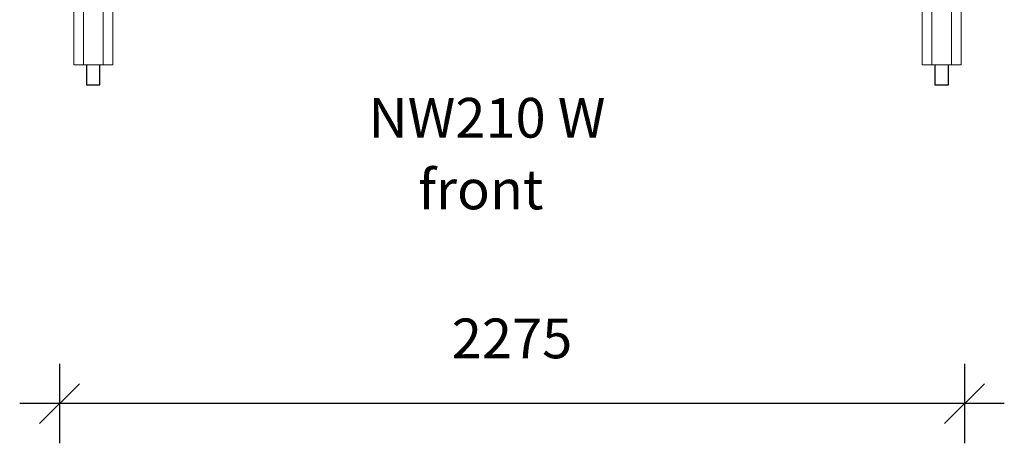
# Model space of a CAD drawing. Units: millimetres. Extents: x 7092 to 20496, y 6461 to 17953.
# Drawn here: x 11559 to 14035, y 14796 to 15862 of the extents above; entities that cross this region are included whole.
import ezdxf

# ---------------------------------------------------------------- set-up
doc = ezdxf.new("R2010")
doc.units = ezdxf.units.MM
doc.header["$PDSIZE"] = -1
doc.layers.get('0').update_dxf_attribs({"color": 1})
for name, color, linetype in [('TIPTAP', 6, 'Continuous'), ('TIPTAP_A1', 4, 'Continuous'), ('TIPTAP_A2', 4, 'Continuous'), ('TIPTAP_DIM', 9, 'Continuous')]:
    doc.layers.add(name, color=color, linetype=linetype)
doc.styles.get("Standard").update_dxf_attribs({"font": 'arial.ttf'})
doc.styles.add('style1', font='arial.ttf', dxfattribs={"height": 100})
doc.dimstyles.new('0000000028386F98', dxfattribs={"dimscale": 100, "dimtxt": 1, "dimasz": 1, "dimexe": 1, "dimexo": 1, "dimgap": 1, "dimtad": 1, "dimdec": 0, "dimtxsty": 'Standard', "dimblk": 'OBLIQUE', "dimcen": 2.5, "dimdle": 1, "dimadec": 0, "dimazin": 0, "dimtfac": 1, "dimtdec": 0, "dimtmove": 0, "dimatfit": 3, "dimldrblk": 'OBLIQUE', "dimfxl": 0, "dimarcsym": 0})

# ---------------------------------------------------------------- blocks, each defined once
blk = doc.blocks.new('NW210 W_front')
at = {"layer": 'TIPTAP', "linetype": 'Continuous', "lineweight": 15}
for p, q in [((-1115.5, 134.7), (-1115.5, -1955.3)), ((-1091.5, 134.7), (-1091.5, -1955.3)), ((-1041.5, 134.7), (-1041.5, -1955.3)), ((-1017.5, 134.7), (-1017.5, -1955.3)), ((1017.5, 134.7), (1017.5, -1955.3)), ((1041.5, 134.7), (1041.5, -1955.3)), ((1091.5, 134.7), (1091.5, -1955.3)), ((1115.5, 134.7), (1115.5, -1955.3)), ((-1115.5, -1955.3), (-1091.5, -1955.3)), ((-1041.5, -1955.3), (-1091.5, -1955.3)), ((-1041.5, -1955.3), (-1017.5, -1955.3)), ((1017.5, -1955.3), (1041.5, -1955.3)), ((1091.5, -1955.3), (1041.5, -1955.3)), ((1091.5, -1955.3), (1115.5, -1955.3))]:
    blk.add_line(p, q, dxfattribs=at)
at = {"layer": 'TIPTAP'}
for p, q in [((-1083.4, -1955.3), (-1083.4, -2005.3)), ((-1049.7, -2005.3), (-1049.7, -1955.3)), ((1049.6, -1955.3), (1049.6, -2005.3)), ((1083.3, -2005.3), (1083.3, -1955.3)), ((-1083.4, -2005.3), (-1049.7, -2005.3)), ((1049.6, -2005.3), (1083.3, -2005.3))]:
    blk.add_line(p, q, dxfattribs=at)
at = {"layer": 'TIPTAP_A1', "insert": (-383, -2038.4), "char_height": 100, "attachment_point": 1, "style": 'style1'}
blk.add_mtext_dynamic_manual_height_columns('{\\W0.270966; }NW210 W', width=645.318, gutter_width=500, heights=[0], dxfattribs=at)
at = {"layer": 'TIPTAP_A2', "insert": (-283.5, -2218.7), "char_height": 100, "attachment_point": 1, "style": 'style1'}
blk.add_mtext_dynamic_manual_height_columns('{\\W1.11947; }front', width=364.118, gutter_width=500, heights=[0], dxfattribs=at)
blk = doc.blocks.new('_Oblique')
at = {"color": 0, "linetype": 'ByBlock', "lineweight": -2}
blk.add_line((-0.5, -0.5), (0.5, 0.5), dxfattribs=at)
blk = doc.blocks.new('*D18')
at = {"layer": 'Defpoints', "color": 0}
for p in [(13934.6, 17844.8), (11659.1, 16688.5), (11659.1, 14895.5)]:
    blk.add_point(p, dxfattribs=at)
at = {"layer": 'TIPTAP_DIM', "color": 0, "linetype": 'ByBlock', "lineweight": -2}
for p, q in [((11659.1, 14995.5), (11659.1, 14795.5)), ((13934.6, 14995.5), (13934.6, 14795.5)), ((14034.6, 14895.5), (11559.1, 14895.5))]:
    blk.add_line(p, q, dxfattribs=at)
at = {"layer": 'TIPTAP_DIM', "color": 0, "lineweight": -2, "xscale": 100, "yscale": 100, "zscale": 100, "rotation": 180}
blk.add_blockref('_Oblique', (11659.1, 14895.5), dxfattribs=at)
at = {"layer": 'TIPTAP_DIM', "color": 0, "lineweight": -2, "xscale": 100, "yscale": 100, "zscale": 100}
blk.add_blockref('_Oblique', (13934.6, 14895.5), dxfattribs=at)
at = {"layer": 'TIPTAP_DIM', "color": 0, "insert": (12796.8, 15046.6), "char_height": 100, "attachment_point": 5}
blk.add_mtext('2275', dxfattribs=at)

msp = doc.modelspace()

# ---------------------------------------------------------------- block references
at = {"layer": 'TIPTAP_DIM'}
msp.add_blockref('NW210 W_front', (12810.6, 17703.1), dxfattribs=at)

# ---------------------------------------------------------------- dimensions: what is measured, and where the dimension line sits
dim = msp.add_linear_dim(base=(11659.06592, 14895.51008), p1=(13934.56591, 17844.81621), p2=(11659.06592, 16688.50021), dimstyle='0000000028386F98', dxfattribs=at)
dim.commit()
dim.dimension.update_dxf_attribs({"geometry": '*D18', "text_midpoint": (12796.81591, 15046.56738)})

doc.saveas('drawing.dxf')
